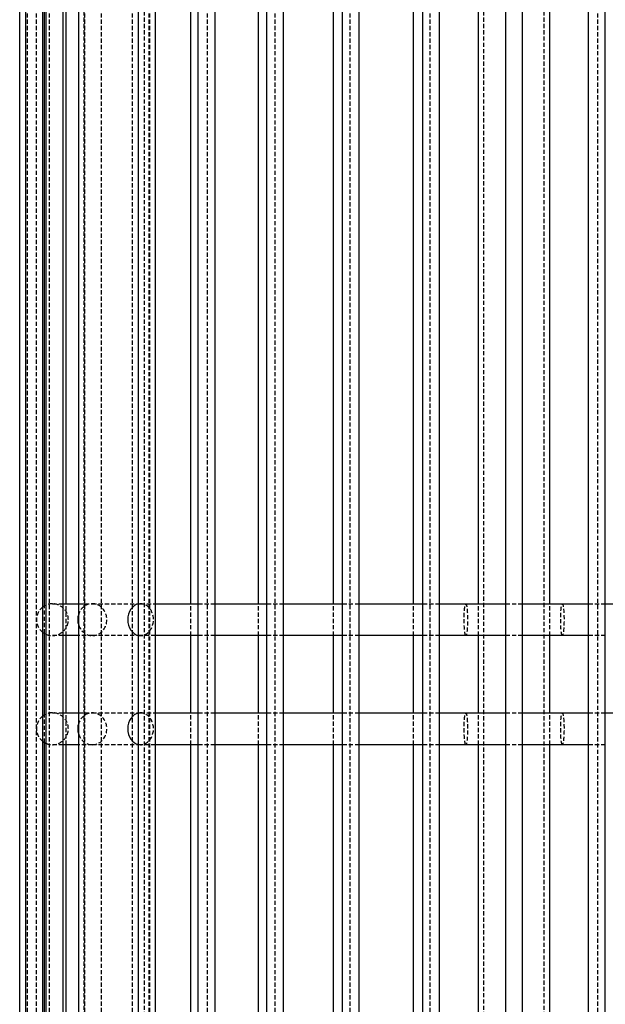
# Model space of a CAD drawing. Units: millimetres. Extents: x 916 to 4947, y -215 to 5460.
# Drawn here: x 1386 to 1735, y 4287 to 4873 of the extents above; entities that cross this region are included whole.
import ezdxf

# ---------------------------------------------------------------- set-up
doc = ezdxf.new("R2010")
doc.units = ezdxf.units.MM
doc.header["$LTSCALE"] = 10
doc.linetypes.add('HIDDEN', pattern=[0.375, 0.25, -0.125])
doc.layers.add('AM_HID', color=6, linetype='HIDDEN')
doc.layers.add('AM_VIS', color=7, linetype='CONTINUOUS')

msp = doc.modelspace()

# ---------------------------------------------------------------- linework, layer by layer
at = {"layer": 'AM_HID'}
for p, q in [((1391.04, 3115.8), (1391.04, 4963.3)), ((1396.31, 3115.8), (1396.31, 4963.3)), ((1404.09, 3115.8), (1404.09, 4963.3)), ((1424.71, 1830.8), (1424.71, 4965.8)), ((1425.1, 3115.8), (1425.1, 4963.3)), ((1435.1, 3115.8), (1435.1, 4963.3)), ((1453.44, 3115.8), (1453.44, 4963.3)), ((1460.61, 1830.8), (1460.61, 4965.8)), ((1463.44, 3115.8), (1463.44, 4963.3)), ((1463.86, 3115.8), (1463.86, 4965.8)), ((1498.29, 3115.8), (1498.29, 4963.3)), ((1538.62, 3115.8), (1538.62, 4963.3)), ((1583.26, 3115.8), (1583.26, 4963.3)), ((1630.91, 3115.8), (1630.91, 4963.3)), ((1662.95, 1830.8), (1662.95, 4965.8)), ((1698.85, 1830.8), (1698.85, 4965.8)), ((1730.89, 3115.8), (1730.89, 4963.3)), ((1401.04, 4507.58), (1401.04, 4524.02)), ((1405.8, 4525.3), (1412.17, 4525.3)), ((1414.09, 4506.3), (1414.09, 4525.3)), ((1421.46, 4525.3), (1429.58, 4525.3)), ((1429.58, 4525.3), (1458.34, 4525.3)), ((1458.34, 4525.3), (1467.16, 4525.3)), ((1488.29, 4506.3), (1488.29, 4525.3)), ((1492.69, 4525.3), (1502.69, 4525.3)), ((1528.62, 4506.3), (1528.62, 4525.3)), ((1533.59, 4525.3), (1543.59, 4525.3)), ((1573.26, 4506.3), (1573.26, 4525.3)), ((1578.65, 4525.3), (1588.65, 4525.3)), ((1620.91, 4506.3), (1620.91, 4525.3)), ((1626.55, 4525.3), (1636.55, 4525.3)), ((1659.7, 4506.3), (1659.7, 4525.3)), ((1675.9, 4525.3), (1685.9, 4525.3)), ((1702.1, 4506.3), (1702.1, 4525.3)), ((1725.25, 4525.3), (1735.25, 4525.3)), ((1412.17, 4506.3), (1405.8, 4506.3)), ((1429.58, 4506.3), (1421.46, 4506.3)), ((1458.34, 4506.3), (1429.58, 4506.3)), ((1467.16, 4506.3), (1458.34, 4506.3)), ((1502.69, 4506.3), (1492.69, 4506.3)), ((1543.59, 4506.3), (1533.59, 4506.3)), ((1588.65, 4506.3), (1578.65, 4506.3)), ((1636.55, 4506.3), (1626.55, 4506.3)), ((1685.9, 4506.3), (1675.9, 4506.3)), ((1735.25, 4506.3), (1725.25, 4506.3)), ((1401.04, 4442.58), (1401.04, 4459.02)), ((1405.8, 4460.3), (1412.17, 4460.3)), ((1414.09, 4441.3), (1414.09, 4460.3)), ((1421.46, 4460.3), (1429.58, 4460.3)), ((1429.58, 4460.3), (1458.34, 4460.3)), ((1458.34, 4460.3), (1467.16, 4460.3)), ((1488.29, 4441.3), (1488.29, 4460.3)), ((1492.69, 4460.3), (1502.69, 4460.3)), ((1528.62, 4441.3), (1528.62, 4460.3)), ((1533.59, 4460.3), (1543.59, 4460.3)), ((1573.26, 4441.3), (1573.26, 4460.3)), ((1578.65, 4460.3), (1588.65, 4460.3)), ((1620.91, 4441.3), (1620.91, 4460.3)), ((1626.55, 4460.3), (1636.55, 4460.3)), ((1659.7, 4441.3), (1659.7, 4460.3)), ((1675.9, 4460.3), (1685.9, 4460.3)), ((1702.1, 4441.3), (1702.1, 4460.3)), ((1725.25, 4460.3), (1735.25, 4460.3)), ((1412.17, 4441.3), (1405.8, 4441.3)), ((1429.58, 4441.3), (1421.46, 4441.3)), ((1458.34, 4441.3), (1429.58, 4441.3)), ((1467.16, 4441.3), (1458.34, 4441.3)), ((1502.69, 4441.3), (1492.69, 4441.3)), ((1543.59, 4441.3), (1533.59, 4441.3)), ((1588.65, 4441.3), (1578.65, 4441.3)), ((1636.55, 4441.3), (1626.55, 4441.3)), ((1685.9, 4441.3), (1675.9, 4441.3)), ((1735.25, 4441.3), (1725.25, 4441.3))]:
    msp.add_line(p, q, dxfattribs=at)
for centre, radius, start, end in [((1405.8, 4515.8), 9.5, 127.17478, 232.82522), ((1405.81, 4515.77), 9.53, 90.03695, 112.44627), ((1405.8, 4515.8), 9.5, 360, 90), ((1405.8, 4515.8), 9.5, 270, 360), ((1405.8, 4515.8), 9.5, 247.51684, 269.99995), ((1405.81, 4450.77), 9.53, 90.03695, 112.44627), ((1405.8, 4450.8), 9.5, 0, 90), ((1405.8, 4450.8), 9.5, 127.17478, 232.82522), ((1405.8, 4450.8), 9.5, 270, 0), ((1405.8, 4450.8), 9.5, 247.51684, 269.99995)]:
    msp.add_arc(centre, radius, start, end, dxfattribs=at)
for centre, major_axis, ratio, start_param, end_param in [((1429.58, 4515.8), (0, 9.5), 0.913545, 1.929196, 7.495582), ((1458.34, 4515.8), (0, -9.5), 0.809017, 6.128669, 9.579294), ((1429.58, 4450.8), (0, 9.5), 0.913545, 1.929196, 7.495582), ((1458.34, 4450.8), (0, -9.5), 0.809017, 6.128669, 9.579294)]:
    msp.add_ellipse(centre, major_axis=major_axis, ratio=ratio, start_param=start_param, end_param=end_param, dxfattribs=at)
for centre in [(1652.14, 4515.8), (1709.65, 4515.8), (1652.14, 4450.8), (1709.65, 4450.8)]:
    msp.add_ellipse(centre, major_axis=(0, -9.5), ratio=0.104528, dxfattribs=at)
at = {"layer": 'AM_VIS'}
for p, q in [((1386.31, 3115.8), (1386.31, 4963.3)), ((1390.06, 3115.8), (1390.06, 4963.3)), ((1400.06, 3115.8), (1400.06, 4963.3)), ((1402.17, 3115.8), (1402.17, 4963.3)), ((1421.46, 2630.8), (1421.46, 4965.8)), ((1457.16, 3115.8), (1457.16, 4963.3)), ((1467.16, 3115.8), (1467.16, 4963.3)), ((1492.69, 3115.8), (1492.69, 4963.3)), ((1502.69, 3115.8), (1502.69, 4963.3)), ((1533.59, 3115.8), (1533.59, 4963.3)), ((1543.59, 3115.8), (1543.59, 4963.3)), ((1578.65, 3115.8), (1578.65, 4963.3)), ((1588.65, 3115.8), (1588.65, 4963.3)), ((1626.55, 3115.8), (1626.55, 4963.3)), ((1636.55, 3115.8), (1636.55, 4963.3)), ((1675.9, 3115.8), (1675.9, 4963.3)), ((1685.9, 3115.8), (1685.9, 4963.3)), ((1725.25, 3115.8), (1725.25, 4963.3)), ((1735.25, 3115.8), (1735.25, 4963.3)), ((1412.17, 4075.3), (1412.17, 4956.3)), ((1401.04, 4524.02), (1401.04, 4892.58)), ((1414.09, 4525.3), (1414.09, 4891.3)), ((1488.29, 4525.3), (1488.29, 4891.3)), ((1528.62, 4525.3), (1528.62, 4891.3)), ((1573.26, 4525.3), (1573.26, 4891.3)), ((1620.91, 4525.3), (1620.91, 4891.3)), ((1659.7, 4525.3), (1659.7, 4891.3)), ((1702.1, 4525.3), (1702.1, 4891.3)), ((1412.17, 4525.3), (1421.46, 4525.3)), ((1467.16, 4525.3), (1492.69, 4525.3)), ((1502.69, 4525.3), (1533.59, 4525.3)), ((1543.59, 4525.3), (1578.65, 4525.3)), ((1588.65, 4525.3), (1626.55, 4525.3)), ((1636.55, 4525.3), (1675.9, 4525.3)), ((1685.9, 4525.3), (1725.25, 4525.3)), ((1735.25, 4525.3), (1773.15, 4525.3)), ((1401.04, 4459.02), (1401.04, 4507.58)), ((1421.46, 4506.3), (1412.17, 4506.3)), ((1414.09, 4460.3), (1414.09, 4506.3)), ((1492.69, 4506.3), (1467.16, 4506.3)), ((1488.29, 4460.3), (1488.29, 4506.3)), ((1533.59, 4506.3), (1502.69, 4506.3)), ((1528.62, 4460.3), (1528.62, 4506.3)), ((1578.65, 4506.3), (1543.59, 4506.3)), ((1573.26, 4460.3), (1573.26, 4506.3)), ((1626.55, 4506.3), (1588.65, 4506.3)), ((1620.91, 4460.3), (1620.91, 4506.3)), ((1675.9, 4506.3), (1636.55, 4506.3)), ((1659.7, 4460.3), (1659.7, 4506.3)), ((1725.25, 4506.3), (1685.9, 4506.3)), ((1702.1, 4460.3), (1702.1, 4506.3)), ((1412.17, 4460.3), (1421.46, 4460.3)), ((1467.16, 4460.3), (1492.69, 4460.3)), ((1502.69, 4460.3), (1533.59, 4460.3)), ((1543.59, 4460.3), (1578.65, 4460.3)), ((1588.65, 4460.3), (1626.55, 4460.3)), ((1636.55, 4460.3), (1675.9, 4460.3)), ((1685.9, 4460.3), (1725.25, 4460.3)), ((1735.25, 4460.3), (1773.15, 4460.3)), ((1401.04, 4074.02), (1401.04, 4442.58)), ((1421.46, 4441.3), (1412.17, 4441.3)), ((1414.09, 4076.89), (1414.09, 4441.3)), ((1492.69, 4441.3), (1467.16, 4441.3)), ((1488.29, 4075.3), (1488.29, 4441.3)), ((1533.59, 4441.3), (1502.69, 4441.3)), ((1528.62, 4075.3), (1528.62, 4441.3)), ((1578.65, 4441.3), (1543.59, 4441.3)), ((1573.26, 4075.3), (1573.26, 4441.3)), ((1626.55, 4441.3), (1588.65, 4441.3)), ((1620.91, 4075.3), (1620.91, 4441.3)), ((1675.9, 4441.3), (1636.55, 4441.3)), ((1659.7, 4075.3), (1659.7, 4441.3)), ((1725.25, 4441.3), (1685.9, 4441.3)), ((1702.1, 4075.3), (1702.1, 4441.3))]:
    msp.add_line(p, q, dxfattribs=at)
for centre, radius, start, end in [((1405.83, 4515.76), 9.55, 112.52395, 127.12801), ((1405.83, 4515.86), 9.57, 232.88282, 247.46522), ((1405.83, 4450.76), 9.55, 112.52395, 127.12801), ((1405.83, 4450.86), 9.57, 232.88282, 247.46522)]:
    msp.add_arc(centre, radius, start, end, dxfattribs=at)
for centre, major_axis, ratio, start_param, end_param in [((1458.34, 4515.8), (0, -9.5), 0.809017, 3.296109, 6.128669), ((1429.58, 4515.8), (0, 9.5), 0.913545, 1.212397, 1.929196), ((1458.34, 4450.8), (0, -9.5), 0.809017, 3.296109, 6.128669), ((1429.58, 4450.8), (0, 9.5), 0.913545, 1.212397, 1.929196)]:
    msp.add_ellipse(centre, major_axis=major_axis, ratio=ratio, start_param=start_param, end_param=end_param, dxfattribs=at)

doc.saveas('drawing.dxf')
